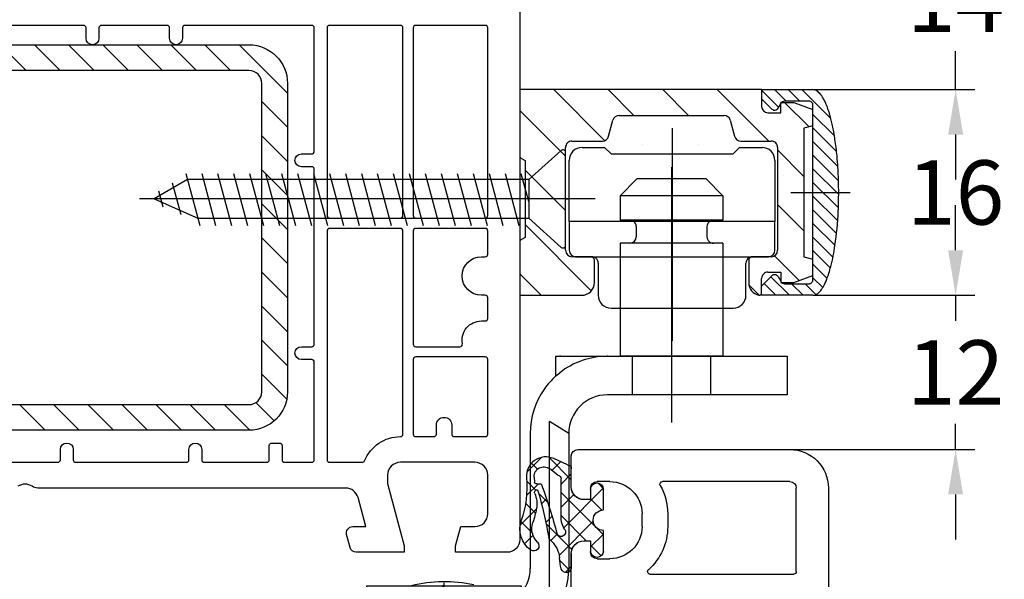
# Model space of a CAD drawing. Units: millimetres. Extents: x -4929 to -3568, y 9037 to 9552.
# Drawn here: x -3775 to -3699, y 9440 to 9484 of the extents above; entities that cross this region are included whole.
import ezdxf

# ---------------------------------------------------------------- set-up
doc = ezdxf.new("R2010")
doc.units = ezdxf.units.MM
doc.linetypes.add('AUSGEZOGEN', pattern=[0])
doc.linetypes.add('MITTE', pattern=[50.800000000000004, 31.75, -6.35, 6.35, -6.35])
for name, color, linetype in [('Bemaßung', 1, 'Continuous'), ('Beschlag', 160, 'AUSGEZOGEN'), ('Dichtungen', 6, 'AUSGEZOGEN'), ('Stahl', 94, 'Continuous')]:
    doc.layers.add(name, color=color, linetype=linetype)
doc.styles.add('arialn', font='ARIALN.TTF')
doc.dimstyles.new('Bemaßung klein', dxfattribs={"dimtxt": 5, "dimasz": 3.5, "dimexe": 1.5, "dimexo": 0, "dimgap": 1.5, "dimtad": 0, "dimtih": 1, "dimtoh": 1, "dimdsep": 46, "dimtxsty": 'arialn', "dimcen": 0, "dimclrd": 256, "dimclre": 256, "dimclrt": 256, "dimadec": 0, "dimazin": 0, "dimtfac": 1, "dimtmove": 0, "dimatfit": 3, "dimfxl": 1, "dimtolj": 1, "dimarcsym": 0})

# ---------------------------------------------------------------- blocks, each defined once
blk = doc.blocks.new('180003')
for points in [[(85.00000000000023, 0), (85.00000000000023, 49, 0.414213562373095), (84.00000000000023, 50), (80.00000000000023, 50), (80.00000000000023, 49.49999999999989), (80.40192378864708, 48), (81.49999999999955, 48, -0.414213562373095), (82.49999999999955, 47), (82.49999999999955, 44, -0.414213562373095), (81.49999999999955, 43), (75.69999999999959, 43, -0.414213562373095), (74.69999999999959, 44), (74.69999999999959, 44.64833395016103), (76.00000000000023, 49.5), (76.00000000000023, 50), (72.2679491924307, 50, 0.3394542588633339), (71.78498627928616, 49.62940952255133), (71.51703708685568, 48.62940952255121, 0.493145426031274), (72.00000000000023, 48), (73.00988576032728, 48), (72.40463702134434, 45.74118095489757, -0.3394542588634029), (71.43871119505525, 45), (47.49498743710251, 45, 0.1474768247817203), (47.05277079839016, 44.86666666666792, -0.3015113445760909), (45.94722920161007, 44.86666666666781, 0.1474768247815486)], [(43.94999999999959, 43.00000000000023), (49.05000000000041, 43.00000000000011, -0.4142135623724915), (49.25, 42.80000000000007), (49.25, 42, 1), (50.25, 42.00000000000023), (50.24999999999955, 42.80000000000018, -0.4142135623731365), (50.44999999999959, 43.00000000000023), (59.05000000000041, 43.00000000000011, -0.4142135623724915), (59.25, 42.80000000000007), (59.25, 42, 1), (60.25, 42.00000000000023), (60.24999999999955, 42.80000000000018, -0.4142135623731365), (60.44999999999959, 43.00000000000023), (65.30000000000109, 43.00000000000011, -0.4142135623736569), (65.50000000000136, 42.79999999999995), (65.50000000000068, 41.69999999999982, 0.4142135623735737), (65.70000000000073, 41.49999999999955), (66.30000000000109, 41.49999999999977, 0.414213562373324), (66.50000000000136, 41.6999999999997), (66.50000000000182, 42.80000000000018, -0.4142135623731574), (66.70000000000186, 43.00000000000023), (68.80000000000041, 43.00000000000011, -0.4142135623728244), (69.00000000000023, 42.80000000000007), (68.99999999999955, 35.20000000000095, -0.4142135623730533), (68.7999999999995, 35.00000000000091), (68, 35.00000000000068, 1), (68, 34.00000000000068), (68.79999999999927, 34.00000000000068, -0.4142135623734904), (68.99999999999955, 33.80000000000064), (68.99999999999932, 20.20000000000073, -0.4142135623732199), (68.79999999999927, 20.00000000000068), (67.99999999999955, 20.00000000000091, 1), (67.99999999999955, 19.00000000000091), (68.79999999999882, 19.00000000000068, -0.4142135623724915), (68.99999999999841, 18.80000000000064), (68.99999999999932, 9.200000000000728, -0.4142135623731365), (68.79999999999927, 9.000000000000682), (58.94999999999959, 9.000000000000682, -0.4142135623724915), (58.75, 9.200000000000728), (58.75, 10.00000000000091, 1), (57.75, 10.00000000000068), (57.75000000000045, 9.200000000000728, -0.4142135623730991), (57.55000000000064, 9.000000000000682), (52.44999999999959, 8.999999999999773, -0.4142135623724915), (52.25, 9.199999999999818), (52.25, 10.00000000000091, 1), (51.25, 10.00000000000068), (51.25000000000045, 9.199999999999818, -0.4142135623734696), (51.05000000000041, 8.999999999999545), (40.44999999999959, 8.999999999999773, -0.4142135623724915)]]:
    blk.add_lwpolyline(points, format="xyb")
for points in [[(75.89999999999964, 40.79999999996505), (75.89999999999964, 25, -0.414213562373095), (75.69999999999959, 24.79999999999995), (70.19999999999959, 24.79999999999995, -0.414213562373095), (70, 25), (69.99999999999955, 42.80000000000018, -0.414213562373095), (70.19999999999959, 43.00000000000023), (72.73352060512366, 43.00000000000011, -0.3056146845820067), (72.91892556730136, 42.87499999999932, 0.3056146845819403), (75.69999999999959, 41, -0.414213562373095)], [(76.70000000000027, 40.80000000000018, -0.4142135623729493), (76.90000000000032, 41.00000000000011), (78.30000000000041, 41.00000000000023, -0.414213562373324), (78.50000000000045, 40.80000000000007), (78.50000000000023, 40.09999999999945, 1), (79.70000000000027, 40.09999999999945), (79.70000000000027, 40.80000000000018, -0.4142135623729493), (79.90000000000032, 41.00000000000011), (82.30000000000041, 41.00000000000023, -0.4142135623731574), (82.50000000000045, 40.80000000000018), (82.49999999999886, 34.99999999999955, -0.41421356237297), (82.29999999999882, 34.79999999999961), (76.90000000000032, 34.79999999999961, -0.4142135623731574), (76.70000000000027, 34.99999999999966)], [(76.90000000000032, 34), (80.3266799469277, 34.00000000000023, -0.4671804545064404), (80.52354112964167, 33.76470588235316, 0.4671804545065003), (81.99999999999591, 32), (82.2999999999995, 32, -0.4142135623731574), (82.49999999999955, 31.79999999999995), (82.49999999999955, 30.20000000000005, -0.4142135623731365), (82.2999999999995, 30), (82.00000000000023, 30, 1), (82.00000000000023, 27), (82.2999999999995, 27, -0.414213562372991), (82.49999999999955, 26.80000000000007), (82.50000000000023, 25, -0.4142135623731365), (82.30000000000018, 24.79999999999995), (76.90000000000032, 24.79999999999995, -0.4142135623731574), (76.70000000000027, 25), (76.70000000000027, 33.79999999999995, -0.4142135623731783)], [(70.20000000000073, 24.00000000000023), (75.69999999999959, 24, -0.4142135623731574), (75.89999999999964, 23.79999999999995), (75.89999999999964, 9.200000000000728, -0.4142135623731574), (75.69999999999959, 9.000000000000682), (70.20000000000073, 9.00000000000091, -0.4142135623731574), (70.00000000000068, 9.200000000000955), (70, 23.80000000000018, -0.4142135623742189)], [(76.89999999999964, 24.00000000000023), (82.30000000000041, 24.00000000000023, -0.4142135623728244), (82.50000000000023, 23.80000000000018), (82.50000000000045, 9.200000000000728, -0.4142135623731365), (82.30000000000041, 9.000000000000682), (76.89999999999964, 9.000000000000682, -0.4142135623731574), (76.69999999999959, 9.200000000000728), (76.69999999999959, 23.80000000000018, -0.4142135623732199)]]:
    blk.add_lwpolyline(points, format="xyb", close=True)
blk = doc.blocks.new('*D47')
at = {"layer": 'Bemaßung', "lineweight": -2, "transparency": 16777216}
for p, q in [((-3702.41426023832, 9495.739013514423), (-3702.41426023832, 9499.239013514423)), ((-3736.313855330984, 9492.239013514423), (-3700.91426023832, 9492.239013514423)), ((-3702.41426023832, 9492.239013514423), (-3702.41426023832, 9489.249247438025)), ((-3702.41426023832, 9478.239017514423), (-3702.41426023832, 9481.228783590823)), ((-3713.513846330981, 9478.239017514423), (-3700.91426023832, 9478.239017514423)), ((-3702.41426023832, 9474.739017514423), (-3702.41426023832, 9471.239017514423))]:
    blk.add_line(p, q, dxfattribs=at)
at = {"layer": 'Bemaßung', "transparency": 16777216}
for points in [[(-3702.997593571653, 9495.739013514423), (-3701.830926904986, 9495.739013514423), (-3702.41426023832, 9492.239013514423)], [(-3702.997593571653, 9474.739017514423), (-3701.830926904986, 9474.739017514423), (-3702.41426023832, 9478.239017514423)]]:
    blk.add_solid(points, dxfattribs=at)
at = {"layer": 'Defpoints', "color": 0, "transparency": 16777216}
for p in [(-3736.313855330984, 9492.239013514423), (-3713.513846330981, 9478.239017514423), (-3702.41426023832, 9478.239017514423)]:
    blk.add_point(p, dxfattribs=at)
at = {"layer": 'Bemaßung', "transparency": 16777216, "insert": (-3702.414260238322, 9485.239015514424), "char_height": 5, "attachment_point": 5, "style": 'arialn'}
blk.add_mtext('\\A1;14', dxfattribs=at)
blk = doc.blocks.new('*D48')
at = {"layer": 'Bemaßung', "lineweight": -2, "transparency": 16777216}
for p, q in [((-3713.513846474365, 9478.239016514412), (-3700.916321809169, 9478.239016514412)), ((-3702.416321809169, 9474.739016514412), (-3702.416321809169, 9474.291881953024)), ((-3702.416321809169, 9465.739017514423), (-3702.416321809169, 9466.186152075807)), ((-3713.513843224999, 9462.239017514423), (-3700.916321809169, 9462.239017514423))]:
    blk.add_line(p, q, dxfattribs=at)
at = {"layer": 'Bemaßung', "transparency": 16777216}
for points in [[(-3702.999655142502, 9474.739016514412), (-3701.832988475835, 9474.739016514412), (-3702.416321809169, 9478.239016514412)], [(-3702.999655142502, 9465.739017514423), (-3701.832988475835, 9465.739017514423), (-3702.416321809169, 9462.239017514423)]]:
    blk.add_solid(points, dxfattribs=at)
at = {"layer": 'Defpoints', "color": 0, "transparency": 16777216}
for p in [(-3713.513846474365, 9478.239016514412), (-3713.513843224999, 9462.239017514423), (-3702.416321809169, 9462.239017514423)]:
    blk.add_point(p, dxfattribs=at)
at = {"layer": 'Bemaßung', "transparency": 16777216, "insert": (-3702.416321809171, 9470.239017014415), "char_height": 5, "attachment_point": 5, "style": 'arialn'}
blk.add_mtext('\\A1;16', dxfattribs=at)
blk = doc.blocks.new('*D49')
at = {"layer": 'Bemaßung', "lineweight": -2, "transparency": 16777216}
for p, q in [((-3702.419744016783, 9465.73901751444), (-3702.419744016783, 9469.23901751444)), ((-3713.513847475257, 9462.23901751444), (-3700.919744016783, 9462.23901751444)), ((-3702.419744016783, 9462.23901751444), (-3702.419744016783, 9460.247322928799)), ((-3702.419744016783, 9450.235164495958), (-3702.419744016783, 9452.226859081597)), ((-3715.313855330984, 9450.235164495958), (-3700.919744016783, 9450.235164495958)), ((-3702.419744016783, 9446.735164495958), (-3702.419744016783, 9443.235164495958))]:
    blk.add_line(p, q, dxfattribs=at)
at = {"layer": 'Bemaßung', "transparency": 16777216}
for points in [[(-3703.003077350116, 9465.73901751444), (-3701.836410683449, 9465.73901751444), (-3702.419744016783, 9462.23901751444)], [(-3703.003077350116, 9446.735164495958), (-3701.836410683449, 9446.735164495958), (-3702.419744016783, 9450.235164495958)]]:
    blk.add_solid(points, dxfattribs=at)
at = {"layer": 'Defpoints', "color": 0, "transparency": 16777216}
for p in [(-3713.513847475257, 9462.23901751444), (-3715.313855330984, 9450.235164495958), (-3702.419744016783, 9450.235164495958)]:
    blk.add_point(p, dxfattribs=at)
at = {"layer": 'Bemaßung', "transparency": 16777216, "insert": (-3702.419744016785, 9456.237091005198), "char_height": 5, "attachment_point": 5, "style": 'arialn'}
blk.add_mtext('\\A1;12', dxfattribs=at)
blk = doc.blocks.new('229113')
at = {"layer": 'Stahl'}
h = blk.add_hatch(dxfattribs=at)
h.set_pattern_fill('ANSI31', color=6, scale=15, style=0)
h.set_pattern_definition([(45, (-247.5810089435205, -132.2117131984724), (-1.325825214724776, 1.325825214724777), [])])
h.paths.add_polyline_path([(8.229845275025355, 13.87386379840876), (10.22984527502535, 13.87386379840876), (10.22984527502535, 24.87386379840876, -0.4142135623730951), (11.22984527502535, 25.87386379840876), (35.22984527502535, 25.87386379840876, -0.4142135623730951), (36.22984527502535, 24.87386379840876), (36.22984527502535, 0.8738637984087632, -0.4142135623730951), (35.22984527502535, -0.1261362015912368), (11.22984527502535, -0.1261362015912368, -0.4142135623730951), (10.22984527502535, 0.8738637984087632), (10.22984527502535, 11.87386379840876), (8.229845275025355, 11.87386379840876), (8.229845275025355, 0.8738637984087632, 0.4142135623730951), (11.22984527502535, -2.126136201591237), (35.22984527502535, -2.126136201591237, 0.4142135623730951), (38.22984527502535, 0.8738637984087632), (38.22984527502535, 24.87386379840876, 0.4142135623730951), (35.22984527502535, 27.87386379840876), (11.22984527502535, 27.87386379840876, 0.4142135623730951), (8.229845275025355, 24.87386379840876)])
blk.add_lwpolyline([(8.229845275025355, 13.87386379840876), (10.22984527502535, 13.87386379840876), (10.22984527502535, 24.87386379840876, -0.414213562373095), (11.22984527502535, 25.87386379840876), (35.22984527502535, 25.87386379840876, -0.414213562373095), (36.22984527502535, 24.87386379840876), (36.22984527502535, 0.8738637984087632, -0.414213562373095), (35.22984527502535, -0.1261362015912368), (11.22984527502535, -0.1261362015912368, -0.4142135623730951), (10.22984527502535, 0.8738637984087632), (10.22984527502535, 11.87386379840876), (8.229845275025355, 11.87386379840876), (8.229845275025355, 0.8738637984087632, 0.4142135623730951), (11.22984527502535, -2.126136201591237), (35.22984527502535, -2.126136201591237, 0.414213562373095), (38.22984527502535, 0.8738637984087632), (38.22984527502535, 24.87386379840876, 0.414213562373095), (35.22984527502535, 27.87386379840876), (11.22984527502535, 27.87386379840876, 0.414213562373095), (8.229845275025355, 24.87386379840876)], format="xyb", close=True)
blk = doc.blocks.new('429340')
at = {"layer": 'Dichtungen'}
h = blk.add_hatch(dxfattribs=at)
h.set_pattern_fill('ANSI37', color=6, scale=0.4)
h.set_pattern_definition([(45, (3.250522976177308, 4.506808225582063), (-0.8980256121069152, 0.8980256121069154), []), (135, (3.250522976177308, 4.506808225582063), (-0.8980256121069154, -0.8980256121069152), [])])
h.paths.add_polyline_path([(6.501789266196283, 5.727965320167641), (6.501789266196283, 7.327965411381228, 1), (5.501789266196283, 7.327965411381228), (5.501789266196283, 6.528026405851051), (5.000701958936588, 6.528026405850563, -0.4088966952570505), (4.000867337544686, 7.509840425891509), (3.992009964737645, 8.52802392196717, 0.9854576104346027), (3.213238568968165, 8.710720167080204, 0.04273903122897699), (3.078766947056796, 7.868161357053658, -0.1868946131002157), (2.460325886260917, 6.562530352761756, 0.09199068957347405), (2.245826128542657, 6.267363148585944, -0.02932548359311757), (1.3819443358551, 2.568941827028304, -0.618031521881236), (1.153311274895243, 2.844126249667756, 0.152134891832604), (1.286173919917802, 4.026230168110894, 0.03147943349466293), (1.005972532870107, 5.110157328150949, -0.2829198177155063), (1.369858000218548, 6.639166812441172, 0.9142963090349631), (0.8588388897580206, 7.250516784216131, 0.335545260339815), (0.1077714163833097, 4.957683896521696, -0.1058314470285315), (0.5146640528046262, 1.633397702815357, 0.5746403100106012), (2.629076485949576, 0.1342427270351951), (3.702713668281201, 0.6219333565452247, 0.414121745054114), (4.002392797012368, 0.9221584040525643), (4.001361279221777, 2.291658306950588, -0.4248904492231025), (5.000701958936588, 3.327965411863261), (5.501789266196283, 3.327965411863261), (5.501789266196283, 2.527965411381956, 1), (6.501789266196283, 2.527965411381956), (6.501789266196283, 4.127965502595544, -0.9995225964668264)])
h.paths.add_polyline_path([(3.200150592122554, 4.610943045850945), (3.200150592122554, 1.721401464207438, -0.370434592703546), (2.945834833821746, 1.424563113518403), (2.318663685076561, 0.9334575568963475, -0.6520927339840953), (1.10845142252549, 1.581103206813288), (1.138400690830994, 1.973043594355421, -0.4621657636166071), (1.322804905789425, 2.107967714101788, 0.08614167545078284), (1.595945208877454, 2.091722471177785, 0.2823860050740262), (1.678402301219187, 2.156100923191842, 0.02617473223219533), (2.892742017608152, 6.011615339046326, -1.035412542295088), (3.49992244880803, 5.66414020720358, 0.1395439321771806)], flags=16)
for p, q in [((4.000702270227521, 7.528815444979045), (3.992009953767592, 8.528025183009959)), ((5.501789266196283, 6.528026405851051), (5.501789266196283, 7.327965411381228)), ((6.501789266196283, 7.327965411381228), (6.501789266196283, 5.727965320167641)), ((5.000701958936588, 6.528026405851051), (5.501789266196283, 6.528026405851051)), ((3.200150592122554, 4.610943045850945), (3.200150592122554, 1.721063825851161)), ((6.501789266196283, 4.127965502595544), (6.501789266196283, 2.527965411381956)), ((5.501789266196283, 3.327965411863261), (5.000701958936588, 3.327965411863261)), ((5.501789266196283, 2.527965411381956), (5.501789266196283, 3.327965411863261)), ((4.001307719569922, 2.362767054355572), (4.002392872122982, 0.922164175850412)), ((1.108451422524922, 1.581103206812259), (1.138434801875519, 1.973489999118101)), ((2.945834262122844, 1.424562665850317), (2.31866368507599, 0.9334575568955188))]:
    blk.add_line(p, q, dxfattribs=at)
blk.add_lwpolyline([(3.70271366828274, 0.6219333565459237), (2.629076485950463, 0.1342427270355984, -0.5746403100107982), (0.5146640528046191, 1.633397702815273, 0.1057431428855616), (0.1086835412834262, 4.955042488893014)], format="xyb", dxfattribs=at)
for centre, radius, start, end in [((8.06550927835815, 7.504291983226722), 5, 166.0444886567267, 175.8266748939636), ((3.601286045127381, 8.613667664554669), 0.40000004, 347.6371095067506, 166.0445496966762), ((1.084070014536337, 8.013709106584429), 2, 313.4821008543853, 355.8266748939636), ((6.001789266196283, 7.327965411381228), 0.5, 0, 180), ((1.999256686159242, 5.607517316884696), 2, 124.7648001939779, 199.0407401340304), ((1.086922539510851, 6.92191676040602), 0.40000001, 315.0187217039786, 124.7648154539755), ((5.000701958936588, 7.528026405851051), 1.000000000000488, 179.9547913834042, 270), ((2.43086682700141, 5.578853659000742), 1.5, 135.0188742940131, 198.1155997540577), ((-29.68807386343542, 11.77641876701091), 32.40561158973174, 343.4930184282666, 350.2119967124283), ((3.148453822122974, 5.836940975850666), 1, 133.4821008543853, 154.505279540046), ((3.202382192122968, 5.848449915851234), 0.34999999, 328.2242126500054, 152.2142944300365), ((-34.51397276734315, 15.67430862090077), 38.63456939661538, 339.5188457472195, 345.5162764509259), ((5.200150592122554, 4.610943045850945), 2, 148.2240600600212, 180), ((6.502171280188122, 4.927965411381592), 0.7999999999952352, 90.02735973787495, 269.972640262125), ((-7.453613275858515, 2.345125469246341), 8.89999962, 10.88792336398734, 18.1156150139945), ((-0.6778242962191143, 3.64845362095366), 2, 336.2865439740086, 10.8878928440269), ((5.000701958936588, 2.327965411863261), 1, 90, 178.005610041787), ((1.336425763766783, 2.763693103262995), 0.2, 156.2863608639849, 283.1553946840048), ((6.001789266196283, 2.527965411381956), 0.5, 180, 0), ((1.856271370395007, 1.523960179518326), 0.75, 175.630359658355, 308.0626739961366), ((1.287998171813342, 1.962061942214859), 0.15000001, 76.7233954740052, 175.6305533740457), ((1.506172083364618, 2.886669514657115), 0.80000001, 256.7232505139982, 276.4430974620119), ((1.584723568328627, 2.191090850370529), 0.1, 276.4430974620119, 339.5188457472195), ((2.900151362122415, 1.721063825851161), 0.29999942, 278.7588653600227, 0), ((3.702393642122843, 0.9219324258501729), 0.29999924, 270.0611206607314, 0.04443358999103612)]:
    blk.add_arc(centre, radius, start, end, dxfattribs=at)
blk = doc.blocks.new('180x83')
for p, q in [((84.99999537950134, 3.000001560532837), (84.99999537950043, 56.00000156053284)), ((64.99999537950043, 19.80000156053302), (64.99999537950134, 8.100001560532746)), ((71.13687280774866, 9.700001560532428), (82.29999537950061, 9.700001560532655)), ((82.49999537950134, 9.500001560532837), (82.49999537950134, 3.000001560532837)), ((66.99999537950043, 8.500001560532837), (67.99999537950134, 8.500001560532837)), ((66.49999537950043, 7.100001560532746), (66.49999537950043, 8.000001560532837)), ((65.99999537950134, 7.100001560532746), (66.49999537950043, 7.100001560532746)), ((70.49999537950134, 6.000001560532837), (70.49999537950134, 5.000001560532837)), ((72.49999537950043, 5.000001560564669), (72.49999537950134, 6.000001560533292)), ((66.49999537950043, 3.900001560532928), (65.99999537950134, 3.900001560532473)), ((66.49999537950134, 3.000001560532382), (66.49999537950043, 3.900001560532928)), ((64.99999537950134, 2.900001560532473), (64.99999537950134, 0.5000015605328372)), ((67.99999537950134, 2.500001560532837), (66.99999537950134, 2.500001560532837)), ((81.99999537950134, 2.500001560532837), (72.09877568586671, 2.500001560532837)), ((65.49999537950134, 1.560532837174833e-06), (81.99999537950134, 1.560532837174833e-06))]:
    blk.add_line(p, q)
for centre, radius, start, end in [((71.13687280774866, 9.500001560532382), 0.2000000000000832, 90, 228.1316937740915), ((67.99999537950862, 6.000001560515102), 4.499999999992108, 2.344959355549422e-10, 48.13169377415637), ((82.29999537950061, 9.500001560532837), 0.2000000000000439, 0, 90.00000000010422), ((66.99999537950043, 8.000001560532837), 0.4999999999999999, 90, 180), ((67.99999537950134, 6.000001560532837), 2.5, 0, 90), ((65.99999537950134, 8.100001560532746), 1.000000000000028, 180, 270), ((67.99999537950134, 5.000001560532837), 2.5, 270, 0), ((67.99999537950862, 5.000001560564669), 4.499999999992372, 330.7013632602238, 0), ((65.99999537950134, 2.900001560532473), 0.9999999999999999, 90, 180), ((66.99999537950134, 3.000001560532382), 0.4999999999999999, 180, 270), ((72.0987756858649, 2.700001560532655), 0.1999999999999762, 150.7013632603403, 270.0000000002605), ((81.99999537950134, 3.000001560532837), 2.99999999999999, 270, 0), ((81.99999537950134, 3.000001560532837), 0.4999999999999999, 270, 0), ((65.49999537950134, 0.5000015605328372), 0.4999999999999999, 180, 270)]:
    blk.add_arc(centre, radius, start, end)
at = {"color": 7}
blk.add_blockref('429340', (60.99820611330415, 0.5719751546816951), dxfattribs=at)
blk = doc.blocks.new('fensterbauschraube 4-2x32')
at = {"layer": 'Beschlag'}
for p, q in [((-0.3285569999996767, 3.774306999999993), (-2.860207999999744, 1.499998999999974)), ((-9.999997416798578e-07, -3.621096000000023), (1.000000310114046e-06, 3.621097999999989)), ((-28.43730999999971, -2.10000100000002), (-29.52132399999968, 1.945593999999971)), ((-27.19530999999975, -2.10000100000002), (-28.27932399999966, 1.945593999999971)), ((-25.95330999999973, -2.10000100000002), (-27.0373239999997, 1.945593999999971)), ((-24.71130999999971, -2.10000100000002), (-25.79532399999968, 1.945593999999971)), ((-23.46930899999975, -2.10000100000002), (-24.55332299999972, 1.945593999999971)), ((-22.22730899999974, -2.10000100000002), (-23.3113229999997, 1.945593999999971)), ((-20.98530899999972, -2.10000100000002), (-22.06932299999968, 1.945593999999971)), ((-19.74330899999975, -2.10000100000002), (-20.82732299999972, 1.945593999999971)), ((-18.50130899999974, -2.10000100000002), (-19.5853229999997, 1.945593999999971)), ((-17.25930899999972, -2.10000100000002), (-18.34332299999969, 1.945593999999971)), ((-16.01730899999976, -2.10000100000002), (-17.10132299999972, 1.945593999999971)), ((-14.77530899999974, -2.10000100000002), (-15.8593229999997, 1.945593999999971)), ((-13.53330999999972, -2.10000100000002), (-14.61732299999969, 1.945593999999971)), ((-12.2913099999997, -2.10000100000002), (-13.37532399999967, 1.945593999999971)), ((-11.04930999999974, -2.10000100000002), (-12.1333239999997, 1.945593999999971)), ((-9.807309999999717, -2.10000100000002), (-10.89132399999968, 1.945593999999971)), ((-8.565309999999698, -2.10000100000002), (-9.649323999999666, 1.945593999999971)), ((-7.323309999999736, -2.10000100000002), (-8.407323999999704, 1.945593999999971)), ((-6.081309999999718, -2.10000100000002), (-7.165323999999686, 1.945593999999971)), ((-4.839309999999699, -2.10000100000002), (-5.923323999999667, 1.945593999999971)), ((-3.597309999999737, -2.10000100000002), (-4.681323999999705, 1.945593999999971)), ((-2.860209999999739, -0.2156960000000083), (-3.439323999999687, 1.945593999999971)), ((-29.40192699999969, 1.499997999999977), (-32.00000299999968, 0)), ((-29.91144699999975, -1.234888000000012), (-30.57118799999975, 1.227296999999993)), ((-2.860207999999744, 1.499998999999974), (-29.40192699999969, 1.499997999999977)), ((-2.860207999999744, 1.499998999999974), (-2.860208999999742, -1.499997000000008)), ((2.303093000000302, 0), (-33.13175099999975, 0)), ((-32.00000299999968, 0), (-28.59807899999979, -1.5)), ((-31.31047499999974, -0.6500890000000084), (-31.64407799999967, 0.5949329999999975)), ((-28.59807899999979, -1.5), (-2.860208999999742, -1.499997000000008)), ((-2.860208999999742, -1.499997000000008), (-0.3285579999997879, -3.774305000000027))]:
    blk.add_line(p, q, dxfattribs=at)
for centre, start, end in [((-0.1999979999997379, 3.621100999999982), 359.9990450000015, 130.0008180000017), ((-0.1999999999997328, -3.62109700000002), 229.9998250000024, 0.0002199999993437528)]:
    blk.add_arc(centre, 0.2, start, end, dxfattribs=at)
blk = doc.blocks.new('PSK oben')
at = {"layer": 'Beschlag'}
for p, q in [((48.38176049846652, 58.59367484570453), (29.58175149846647, 58.59367284570453)), ((29.58175249846636, 58.59367284570453), (29.58175149846647, 42.59368684570472)), ((32.20878649846645, 58.59367384570464), (36.17604349846624, 54.62641684570463)), ((36.45142749846627, 58.59367384570464), (38.45142449846662, 56.59367784570463)), ((40.69406749846621, 58.59367484570453), (42.69406549846644, 56.59367684570452)), ((44.93670749846615, 58.59367584570464), (48.93670749846615, 54.59367684570452)), ((48.38175949846618, 58.59367484570453), (48.38174949846643, 57.29367584570468)), ((48.38175949846618, 58.59367684570452), (52.38176049846652, 58.59367684570452)), ((48.38175949846618, 58.55037784570459), (49.70969449846643, 57.22244384570467)), ((48.38176049846652, 58.59367684570452), (48.38176049846652, 57.89206184570457)), ((49.39912249846657, 58.59367584570464), (50.2991224984662, 57.69367584570455)), ((50.45978249846621, 58.59367584570464), (51.3597824984663, 57.69367584570455)), ((51.52044249846631, 58.59367584570464), (53.77306049846629, 56.34105884570454)), ((52.6576614984665, 58.51711784570466), (53.07065649846618, 58.10412184570464)), ((48.38176049846652, 57.89206184570457), (49.19227849846629, 57.08154484570468)), ((49.66421749846631, 57.1436768457047), (49.89515749846623, 57.54367684570457)), ((49.88174949846643, 57.59367584570464), (50.88174949846643, 57.59367584570464)), ((49.88174949846643, 56.79367584570468), (49.88174949846643, 57.59367584570464)), ((52.08176049846634, 57.69367684570466), (50.15496549846648, 57.69367684570466)), ((50.17934749846654, 57.59367684570452), (52.07419449846611, 55.69883084570461)), ((50.88174949846643, 57.59367584570464), (52.38175449846631, 57.04772084570459)), ((29.58175549846646, 56.97806384570458), (33.13175449846631, 53.42806584570462)), ((48.88174949846643, 56.79367584570468), (49.88174949846643, 56.79367584570468)), ((52.38175449846631, 55.78124084570459), (52.38175449846631, 57.04772084570459)), ((52.38176049846652, 43.79367884570456), (52.38175949846618, 57.39367584570459)), ((36.48105049846663, 54.96426584570463), (36.81834949846643, 56.22308584570465)), ((37.30131449846658, 56.59367584570464), (45.46218949846616, 56.59367584570464)), ((45.94515449846631, 56.22308584570465), (46.28245449846645, 54.96426584570463)), ((52.3817614984664, 56.67169784570456), (54.05054949846635, 55.00290984570461)), ((52.38175449846631, 55.78124084570459), (51.68174949846662, 55.59367584570464)), ((51.68174949846662, 55.59367584570464), (51.68174949846662, 45.59367584570464)), ((52.3817614984664, 55.61103784570469), (54.21746349846626, 53.7753358457046)), ((33.63175049846632, 54.59367584570464), (35.99809049846635, 54.59367584570464)), ((46.76541449846627, 54.59367584570464), (49.13174949846643, 54.59367584570464)), ((52.3817614984664, 54.5503768457047), (54.31684949846658, 52.61528884570453)), ((33.13175049846632, 46.09367584570464), (33.13175049846632, 54.09367584570464)), ((34.41974749846622, 54.09367784570463), (36.16974749846622, 54.09367784570463)), ((36.16974749846622, 54.09367784570463), (36.66974749846622, 53.59367784570463)), ((39.11075749846623, 54.34570384570452), (39.11075749846623, 54.34570384570452)), ((43.46633949846637, 54.34570384570452), (43.46633949846637, 54.34570384570452)), ((46.16974349846623, 53.59367784570463), (46.66974349846623, 54.09367784570463)), ((46.66974349846623, 54.09367784570463), (48.41974749846622, 54.09367784570463)), ((49.63174949846643, 54.09367584570464), (49.63174949846643, 46.09367584570464)), ((49.63175249846654, 53.8986308457047), (51.68175349846615, 51.84863084570452)), ((29.58175149846647, 53.32459584570461), (29.98173149846616, 53.09366484570455)), ((29.98173149846616, 53.09366484570455), (29.98173149846616, 47.0936518457047)), ((33.41974749846622, 48.34367784570463), (33.41974749846622, 53.09367784570463)), ((36.66974749846622, 53.59367784570463), (46.16974349846623, 53.59367784570463)), ((49.41974749846622, 53.09367784570463), (49.41974749846622, 48.34367784570463)), ((52.38176049846652, 53.48971784570472), (54.36891349846655, 51.50256584570457)), ((29.98173549846661, 52.3354438457045), (33.13175349846642, 49.18542584570469)), ((52.38176049846652, 52.42905784570462), (54.38137349846647, 50.42944584570455)), ((38.68172449846634, 51.64457484570471), (37.38172449846661, 50.34457484570453)), ((41.38172249846639, 51.6445718457046), (38.68172449846634, 51.64457484570471)), ((41.41974849846656, 51.6445738457046), (41.38172249846639, 51.6445718457046)), ((44.08172349846654, 51.64457484570471), (41.41974849846656, 51.6445738457046)), ((44.08172349846654, 51.64457484570471), (45.38172349846627, 50.34457484570453)), ((50.0811964984664, 51.87776284570464), (50.0811964984664, 51.87776284570464)), ((52.38176049846652, 51.36839784570452), (54.36094249846656, 49.3892168457046)), ((41.38172249846639, 50.34457184570465), (37.38172449846661, 50.34457484570453)), ((37.38172449846661, 50.34457484570453), (37.38172449846661, 48.44457484570466)), ((41.41974849846656, 50.34457384570464), (41.38172249846639, 50.34457184570465)), ((45.38172349846627, 50.34457484570453), (41.41974849846656, 50.34457384570464)), ((45.38172349846627, 50.34457484570453), (45.38172349846627, 48.44457484570466)), ((52.38176049846652, 50.30773684570454), (54.30817549846643, 48.38132284570452)), ((49.63175349846642, 49.65599084570454), (51.68175249846627, 47.60599084570458)), ((52.38176049846652, 49.24707684570467), (54.21880349846651, 47.41003484570456)), ((49.41974749846622, 48.34367784570463), (33.41974749846622, 48.34367784570463)), ((33.41974749846622, 48.34367784570463), (33.41974749846622, 46.09367784570463)), ((38.13172349846627, 48.44457384570455), (37.38172449846661, 48.44457484570466)), ((41.38172249846639, 48.44457284570467), (38.13172349846627, 48.44457384570455)), ((41.41974849846656, 48.44457184570456), (41.38172249846639, 48.44457284570467)), ((44.63172249846639, 48.44457384570455), (41.41974849846656, 48.44457184570456)), ((45.38172349846627, 48.44457484570466), (44.63172249846639, 48.44457384570455)), ((49.41974749846622, 46.09367784570463), (49.41974749846622, 48.34367784570463)), ((29.98173549846661, 48.09280384570457), (35.13666949846629, 42.93787084570454)), ((38.63172449846661, 47.94457484570466), (38.63172449846661, 47.14457484570471)), ((44.13172349846627, 47.94457484570466), (44.13172349846627, 47.14457484570471)), ((52.38176049846652, 48.18641684570457), (54.09592749846661, 46.47225084570459)), ((29.98173149846616, 47.0936518457047), (29.58175149846647, 46.86272184570453)), ((52.3817614984664, 47.1257568457047), (53.93864949846648, 45.56886884570463)), ((37.38172449846661, 46.64457484570471), (37.38172349846627, 45.59367684570452)), ((38.13172349846627, 46.6445738457046), (37.38172449846661, 46.64457484570471)), ((41.38172249846639, 46.64457084570472), (38.13172349846627, 46.6445738457046)), ((41.41974949846644, 46.64457284570472), (41.38172249846639, 46.64457084570472)), ((44.63172249846639, 46.6445738457046), (41.41974949846644, 46.64457284570472)), ((45.38172349846627, 46.64457484570471), (44.63172249846639, 46.6445738457046)), ((45.38172349846627, 46.64457484570471), (45.38172249846639, 45.59367684570452)), ((52.3817614984664, 46.0650968457046), (53.73685749846618, 44.70999984570471)), ((35.08175049846659, 45.59367484570453), (33.63175049846632, 45.59367484570453)), ((33.91974849846656, 45.59367884570452), (48.91974849846656, 45.59367884570452)), ((35.38175049846632, 43.59368584570461), (35.38175049846632, 45.29367584570468)), ((37.38172349846627, 45.59367684570452), (37.38172349846627, 41.59367684570452)), ((45.38172249846639, 45.59367684570452), (45.38172249846639, 41.59367684570452)), ((47.38174949846643, 45.29367584570468), (47.38174949846643, 43.57347084570461)), ((49.13174949846643, 45.59367584570464), (47.68174949846662, 45.59367584570464)), ((49.38345249846634, 45.66165084570457), (51.29941349846649, 43.74568984570465)), ((51.68174949846662, 45.59367584570464), (52.38174949846643, 45.40611084570469)), ((52.38174949846643, 44.13963084570469), (52.38174949846643, 45.40611084570469)), ((35.66974749846622, 45.09367784570463), (35.66974749846622, 42.59367784570463)), ((47.16974749846622, 42.59367784570463), (47.16974749846622, 45.09367784570463)), ((52.3817614984664, 45.00443684570473), (53.47961649846638, 43.90658084570464)), ((29.58175449846658, 44.25014384570454), (31.23821149846617, 42.59368784570461)), ((48.38174949846643, 42.79367584570468), (48.38174949846643, 43.89367584570459)), ((48.38176049846652, 43.29529284570458), (49.19227849846629, 44.10581084570458)), ((48.88174949846643, 44.39367584570459), (49.88174949846643, 44.39367584570459)), ((49.11501249846651, 44.02854384570469), (50.54987849846611, 42.59367884570452)), ((49.6642184984662, 44.04367884570456), (49.89515849846657, 43.6436788457047)), ((49.88174949846643, 44.39367584570459), (49.88174949846643, 43.59367584570464)), ((50.88175949846618, 43.59367584570464), (52.38174949846643, 44.13963084570469)), ((52.3817614984664, 43.94377584570452), (53.13907849846646, 43.18645884570469)), ((47.39574349846635, 43.40671884570452), (48.20716149846658, 42.59530184570463)), ((48.38176049846652, 42.59367884570452), (48.38176049846652, 43.29529284570458)), ((48.58468249846646, 43.49821384570464), (49.48921849846647, 42.59367784570463)), ((49.88174949846643, 43.59367584570464), (50.88175949846618, 43.59367584570464)), ((50.15496549846648, 43.49367884570461), (52.08176049846634, 43.49367884570461)), ((50.71053949846646, 43.49367784570472), (51.61053849846621, 42.59367884570452)), ((51.77120049846644, 43.49367684570461), (52.6157834984665, 42.64909384570456)), ((29.58175049846659, 42.59368684570472), (34.38175049846632, 42.59368584570461)), ((48.38176049846652, 42.64047584570471), (48.42855849846637, 42.59367784570463)), ((52.38176049846652, 42.59367884570452), (48.38176049846652, 42.59367884570452)), ((36.66974749846622, 41.59367784570463), (46.16974749846622, 41.59367784570463)), ((37.38172349846627, 41.59367684570452), (37.38172449846661, 37.84457684570452)), ((45.38172249846639, 41.59367684570452), (45.38172349846627, 37.84457684570452)), ((41.38172349846627, 40.2538118457046), (41.38172349846627, 35.76487184570465)), ((41.38172349846627, 40.2538118457046), (41.38172349846627, 39.55381384570455)), ((41.38172349846627, 38.66693684570464), (41.38172349846627, 34.24181384570466)), ((32.3809984984664, 36.31331784570466), (32.38097449846646, 37.84457884570452)), ((32.38097449846646, 37.84457884570452), (50.38097349846657, 37.84457784570463)), ((45.38172349846627, 37.84457684570452), (37.38172449846661, 37.84457684570452)), ((38.33172349846654, 34.84457484570453), (38.33172349846654, 37.84457484570453)), ((44.43172349846645, 34.84457484570453), (44.43172349846645, 37.84457484570453)), ((50.38097349846657, 37.84457884570452), (50.38102349846622, 34.84457884570452)), ((32.3833714984662, 36.31544084570464), (32.68412449846664, 36.56740584570457)), ((50.38102349846622, 34.84457884570452), (36.38479449846636, 34.84457384570464)), ((31.88483649846648, 24.18903584570467), (31.88479549846625, 32.77252284570454)), ((33.38479449846636, 31.84462284570463), (31.88479549846625, 32.77252284570454)), ((30.38484549846635, 31.84462284570463), (30.38485749846632, 24.18903584570467)), ((33.38479449846636, 31.84462284570463), (33.38481449846631, 24.18903584570467)), ((30.38485749846632, 24.18903484570455), (30.38486249846619, 21.34407284570466)), ((31.88486349846653, 17.3760218457046), (31.88483649846648, 24.18903484570455)), ((33.38481449846631, 24.18903484570455), (33.38482249846629, 21.34461684570465)), ((17.68186249846622, 19.99391584570458), (25.97315049846657, 19.99391584570458)), ((17.68186249846622, 18.49391584570458), (17.68186249846622, 19.99391584570458)), ((23.68186249846622, 18.33580584570473), (23.68186249846622, 20.21293584570458)), ((25.97315049846657, 19.99391584570458), (27.58170049846649, 19.99391684570469)), ((27.58170049846649, 19.99391684570469), (29.08014649846655, 19.99391584570458)), ((29.08014649846655, 19.99391584570458), (29.68186249846622, 19.99391584570458)), ((29.68186249846622, 19.99391584570458), (29.68186249846622, 19.41435584570468)), ((7.323667498466421, 18.30642584570455), (11.38198649846618, 19.39385084570472)), ((11.38198649846618, 19.39385084570472), (11.38200549846624, 18.34406184570457)), ((24.67948849846653, 18.49391584570458), (17.68186249846622, 18.49391584570458)), ((20.43186249846622, 18.49391384570458), (24.6794864984663, 18.49391184570459)), ((20.43186449846644, 18.34406884570467), (20.43186349846656, 18.49390984570459)), ((26.93186049846645, 18.49391384570458), (24.67948849846653, 18.49391584570458)), ((27.58170049846649, 18.49391584570458), (26.93186049846645, 18.49391384570458)), ((26.93186149846633, 18.49390984570459), (26.93186249846622, 18.34407684570465)), ((28.32115249846629, 18.49391884570468), (27.58170049846649, 18.49391584570458)), ((7.323908498466608, 14.2926348457047), (7.323667498466421, 18.30642584570455)), ((7.588041498466282, 18.3440518457046), (30.0880404984664, 18.34407984570453)), ((7.588122498466419, 15.34454584570472), (7.588041498466282, 18.3440518457046)), ((11.38200549846624, 18.34406184570457), (11.38201549846644, 18.0934218457046)), ((11.38206249846644, 15.34456184570467), (11.38201549846644, 18.0934218457046)), ((30.08812149846653, 15.34461384570454), (30.0880404984664, 18.34407984570453)), ((7.588122498466419, 15.34454584570472), (30.08812149846653, 15.34461384570454)), ((11.38205749846611, 15.34456184570467), (11.38207049846642, 14.29263684570469)), ((18.68186349846656, 13.39391084570457), (18.68186449846644, 15.34457384570464)), ((28.68186049846645, 15.34460584570456), (28.68186049846645, 13.39391084570457)), ((7.323908498466608, 14.2926348457047), (18.33203849846632, 14.29263884570469)), ((7.324130498466275, 10.59394884570452), (7.323908498466608, 14.2926348457047)), ((14.33203549846621, 13.39390884570457), (14.33203449846633, 14.29263884570469)), ((18.33203849846632, 14.29263884570469), (18.33203549846621, 13.39390884570457)), ((14.33203449846633, 10.59390484570463), (14.33203549846621, 13.39390884570457)), ((18.33203449846633, 13.39390984570468), (17.93184849846648, 13.39390984570468)), ((17.93184949846636, 13.39390984570468), (17.93184849846648, 10.59390984570473)), ((18.68186649846621, 13.39391184570468), (18.33203449846633, 13.39390984570468)), ((18.33203549846621, 13.39390884570457), (18.33203849846632, 10.59387884570469)), ((22.33203449846633, 13.39391084570457), (18.68186349846656, 13.39391084570457)), ((29.4318804984664, 13.39390984570468), (18.68186649846621, 13.39391184570468)), ((28.68186049846645, 13.39391084570457), (22.33203449846633, 13.39391084570457)), ((29.4318804984664, 10.59390984570473), (29.4318804984664, 13.39390984570468)), ((18.33203849846632, 10.59387884570469), (7.324130498466275, 10.59394884570452)), ((8.581700498466489, 10.59391584570471), (24.58184849846612, 10.59391584570471)), ((8.581700498466489, 8.343915845704714), (8.581700498466489, 10.59391584570471)), ((17.93184849846648, 10.59390984570473), (29.4318804984664, 10.59390984570473)), ((24.58184849846612, 10.59391584570471), (24.58184849846612, 8.343915845704714)), ((24.58184849846612, 8.343915845704714), (8.581700498466489, 8.343915845704714)), ((22.0817764984663, 8.293895845704583), (11.08182849846617, 8.293895845704583)), ((11.08182849846617, 8.293895845704583), (11.08182849846617, 4.143945845704593)), ((22.0817764984663, 4.143945845704593), (22.0817764984663, 8.293895845704583)), ((11.08182849846617, 4.143945845704593), (22.0817764984663, 4.143945845704593)), ((11.58172849846642, 3.943956845704633), (11.58172849846642, 1.143956845704679)), ((21.5817764984663, 3.943956845704633), (11.58172849846642, 3.943956845704633)), ((21.5817764984663, 1.143956845704679), (21.5817764984663, 3.943956845704633)), ((11.58172849846642, 1.143956845704679), (21.5817764984663, 1.143956845704679))]:
    blk.add_line(p, q, dxfattribs=at)
at = {"layer": 'Beschlag', "linetype": 'MITTE'}
for p, q in [((41.41974749846622, 55.59517784570471), (41.41974849846656, 39.04902084570472)), ((41.38172349846627, 52.55999284570453), (41.38172349846627, 40.2538118457046)), ((50.66159249846623, 50.59367684570452), (55.27956849846623, 50.59367684570452)), ((33.13175049846632, 50.09367472539066), (33.41974749846622, 50.09367476784496)), ((41.38172349846627, 40.10802384570457), (41.38172349846627, 32.69592384570456)), ((23.58473949846621, 20.02288984570464), (23.58473949846621, 13.55673484570457)), ((11.5847434984662, 19.87630184570457), (11.5847434984662, 13.61813084570463)), ((16.58175249846636, 11.15362684570459), (16.58175249846636, -1.542953214084264e-07))]:
    blk.add_line(p, q, dxfattribs=at)
at = {"layer": 'Beschlag'}
for centre, radius, start, end in [((52.38176349846663, 58.09339084570456), 0.5002850000000001, 79.7429839999916, 90.00035999998413), ((52.37082149846628, 58.03292584570454), 0.561732, 70.10142000000691, 79.74293800000201), ((52.34868749846646, 57.97177684570465), 0.626764, 61.49504000000534, 70.10138700000972), ((52.25366049846662, 57.79679684570465), 0.825882, 54.08376699998851, 61.49495699999736), ((52.17051749846632, 57.68200884570456), 0.967618, 47.83164200000639, 54.0837480000045), ((51.92510949846655, 57.41106284570469), 1.333182, 42.60243700000084, 47.83162400000477), ((51.75545049846642, 57.25504084570457), 1.563675, 38.23144799999861, 42.6023909999977), ((51.32362949846629, 56.91484784570457), 2.113403, 34.56266299998747, 38.2314249999957), ((50.15496949846647, 57.39367584570459), 0.3, 90.0006839999959, 150.0001699999975), ((52.08176349846644, 57.39367584570459), 0.3, 0.0002410000060170189, 90.0006610000092), ((51.05822149846654, 56.73201184570462), 2.435691, 31.46260100000898, 34.56265999999931), ((50.43646149846654, 56.35155584570452), 3.164617, 28.82239999999439, 31.46256999999995), ((50.03642949846653, 56.13143284570469), 3.621214, 26.03856299999307, 28.82240200000296), ((49.02727949846621, 55.63839684570462), 4.744365, 23.70860000000715, 26.03855599998995), ((48.4018004984664, 55.36371884570462), 5.427498, 21.28870100000513, 23.70860299999222), ((48.88174849846655, 57.29368484570455), 0.5, 180.0010819999943, 270.000131000008), ((49.40441349846651, 57.29367584570468), 0.3, 224.9993979999987, 329.9998439999944), ((46.88794549846625, 54.77383584570453), 7.052219, 19.28946599999338, 21.28869699999861), ((45.99495549846642, 54.46129984570462), 7.998321000000001, 17.23533799999734, 19.28946399999898), ((43.93807649846622, 53.82319984570472), 10.151905, 15.55322999999735, 17.23533300000314), ((37.30130949846625, 56.09368484570473), 0.5, 89.99942700001007, 165.000906000005), ((45.46218649846651, 56.09368484570473), 0.5, 14.998857000005, 89.99965800000206), ((42.59205049846651, 53.44856684570459), 11.549094, 13.34009799999125, 15.55323100000273), ((39.31152949846637, 52.67065984570468), 14.920586, 11.64202399999581, 13.34009699999693), ((37.64147649846655, 52.32657084570474), 16.625718, 9.908224999994706, 11.64202399999581), ((34.21318349846661, 51.72773084570463), 20.105919, 8.580539999993242, 9.908224000001352), ((33.63174849846655, 54.09368484570473), 0.5, 89.9997230000086, 180.0010819999943), ((35.99808349846626, 55.09368484570473), 0.5, 270.0007509999922, 344.9990100000019), ((46.76541149846616, 55.09368484570473), 0.5, 195.0012729999959, 270.0003400000082), ((49.13174849846655, 54.09368484570473), 0.5, 359.9989179999927, 89.99983699999923), ((31.35029649846638, 51.29575484570455), 23.001213, 5.34377899999302, 8.580539999993242), ((34.41974549846645, 53.09368284570451), 1, 89.99986100000686, 180.0003119999949), ((48.41974549846645, 53.09368284570451), 1, 359.9996880000051, 89.99986100000686), ((24.98619649846614, 50.70046984570467), 29.393093, 3.576335999995411, 5.343778000004089), ((24.03016049846656, 50.64071784570456), 30.350995, 1.482964000001413, 3.576335999995411), ((22.21305549846647, 50.59367584570464), 32.168709, 9.999948896220756e-07, 1.482964000001413), ((19.5282404984664, 50.59367584570464), 34.853523, 357.6086549999961, 9.999948896220756e-07), ((29.44082149846645, 50.17971484570467), 24.932302, 351.419467999995, 357.6086569999941), ((38.1317214984665, 47.94457384570455), 0.5, 52.95887600000789, 89.99970599999126), ((38.1317214984665, 47.94457384570455), 0.5, 0.0001559999974618963, 52.95887600000789), ((44.6317214984665, 47.94457384570455), 0.5, 89.99982000000794, 179.9998440000026), ((38.1317214984665, 47.1445738457046), 0.5, 270.0002940000088, 0.0001559999974618963), ((44.6317214984665, 47.1445738457046), 0.5, 179.9998440000026, 270.000179999992), ((33.63174849846655, 46.0936848457045), 0.5, 180.0010819999943, 270.0002769999914), ((33.91974549846645, 46.09368284570473), 0.5, 180.0006240000029, 270.0002769999914), ((48.91974549846645, 46.09368284570473), 0.5, 270.0002769999914, 359.9993759999971), ((49.13174849846655, 46.0936848457045), 0.5, 270.0001630000008, 359.9989179999927), ((34.46759649846626, 49.42123384570459), 19.848626, 349.1118529999966, 351.4194690000077), ((35.08174849846637, 45.29368484570455), 0.3, 359.9980049999942, 89.99953800001603), ((35.16974549846645, 45.09368284570473), 0.5, 359.9993759999971, 89.9997230000086), ((47.66974549846645, 45.09368284570473), 0.5, 89.9997230000086, 180.0006240000029), ((47.68174849846628, 45.29368484570455), 0.3, 89.999729000004, 180.0018040000047), ((40.74197049846634, 48.2143248457046), 13.459229, 345.4080150000015, 349.1118569999953), ((43.28624249846644, 47.55197084570455), 10.830155, 342.5568349999917, 345.4080169999993), ((48.88174849846655, 43.89368484570468), 0.5, 89.99983699999923, 180.0010819999943), ((49.40441349846651, 43.89367584570459), 0.3, 30.00080800000575, 134.9999910000119), ((52.08176349846644, 43.79367584570468), 0.3, 269.9993389999908, 0.0006229999949695125), ((48.62587349846626, 45.74022884570468), 5.188414, 332.1632759999939, 338.465359), ((46.95942349846655, 46.39782584570457), 6.979919000000001, 338.4653530000008, 342.5568410000006), ((34.38174849846655, 43.59369384570459), 1, 270.0001279999972, 359.999558000005), ((48.38174849846655, 43.57348084570458), 1, 180.000593000005, 258.4632289999831), ((50.15496949846647, 43.79367584570468), 0.3, 209.9991780000051, 269.9993160000041), ((51.97472149846635, 43.76303884570461), 1.286676, 302.155098999985, 321.5455719999958), ((51.18999549846649, 44.38621884570466), 2.288748, 321.5455760000045, 332.1632920000008), ((36.66974549846645, 42.59368284570473), 1, 180.0003119999949, 270.0001389999931), ((46.16974549846645, 42.59368284570473), 1, 270.0001389999931, 359.9996880000051), ((48.18174849846628, 42.79368484570455), 0.2, 270.0004070000045, 359.9972940000055), ((52.38176349846663, 43.11554384570468), 0.521867, 269.9995450000063, 302.1549800000099), ((36.38484749846657, 31.84462684570462), 6, 90.24004899998997, 128.0819089999956), ((32.6854304984663, 31.84462084570464), 6, 89.52110400000007, 90.00048699998648), ((36.38227749846646, 31.84462584570451), 6, 89.52115500000951, 90.00053900000735), ((36.38484749846657, 31.84462684570462), 6, 131.829233999995, 138.6115659999967), ((36.38484749846657, 31.84462684570462), 6, 144.7646439999922, 180.0000369999933), ((36.38484749846657, 31.84462684570462), 6, 138.6115659999967, 144.7646439999922), ((36.38484649846623, 31.84462984570473), 3, 90.00099199998525, 180.0001279999973), ((27.38486249846619, 21.34407184570455), 3, 270.0000910000039, 3.300000071570052e-05), ((27.38482349846618, 21.34460484570468), 6, 329.9942449999969, 0.0001220000018564811), ((23.68186249846622, 9.306417845704573), 10.987492, 77.85322999999339, 103.4196790000025), ((27.38482349846618, 21.34460484570468), 6, 296.7787730000057, 329.9942449999969)]:
    blk.add_arc(centre, radius, start, end, dxfattribs=at)
blk.add_blockref('fensterbauschraube 4-2x32', (33.13175049846632, 50.09367472539066), dxfattribs=at)

msp = doc.modelspace()

# ---------------------------------------------------------------- block references
at = {"xscale": -1, "rotation": 180}
for name, p in [('180003', (-3821.313855330984, 9492.239013514423)), ('180x83', (-3797.313850710485, 9450.235166056491))]:
    msp.add_blockref(name, p, dxfattribs=at)
at = {"layer": 'Beschlag'}
msp.add_blockref('PSK oben', (-3765.895607829469, 9419.645097668717), dxfattribs=at)
at = {"layer": 'Stahl', "xscale": -1, "rotation": 180}
msp.add_blockref('229113', (-3792.62398564368, 9479.604167265486), dxfattribs=at)

# ---------------------------------------------------------------- dimensions: what is measured, and where the dimension line sits
at = {"layer": 'Bemaßung'}
for base, p1, p2, picture, middle in [((-3702.41426023832, 9478.239017514423), (-3736.313855330984, 9492.239013514423), (-3713.513846330981, 9478.239017514423), '*D47', (-3702.414260238322, 9485.239015514424)), ((-3702.416321809169, 9462.239017514423), (-3713.513846474365, 9478.239016514412), (-3713.513843224999, 9462.239017514423), '*D48', (-3702.416321809171, 9470.239017014415)), ((-3702.419744016783, 9450.235164495958), (-3713.513847475257, 9462.23901751444), (-3715.313855330984, 9450.235164495958), '*D49', (-3702.419744016785, 9456.237091005198))]:
    dim = msp.add_linear_dim(base=base, p1=p1, p2=p2, angle=90, dimstyle='Bemaßung klein', dxfattribs=at)
    dim.commit()
    dim.dimension.update_dxf_attribs({"geometry": picture, "text_midpoint": middle, "dimtype": 160})

doc.saveas('drawing.dxf')
